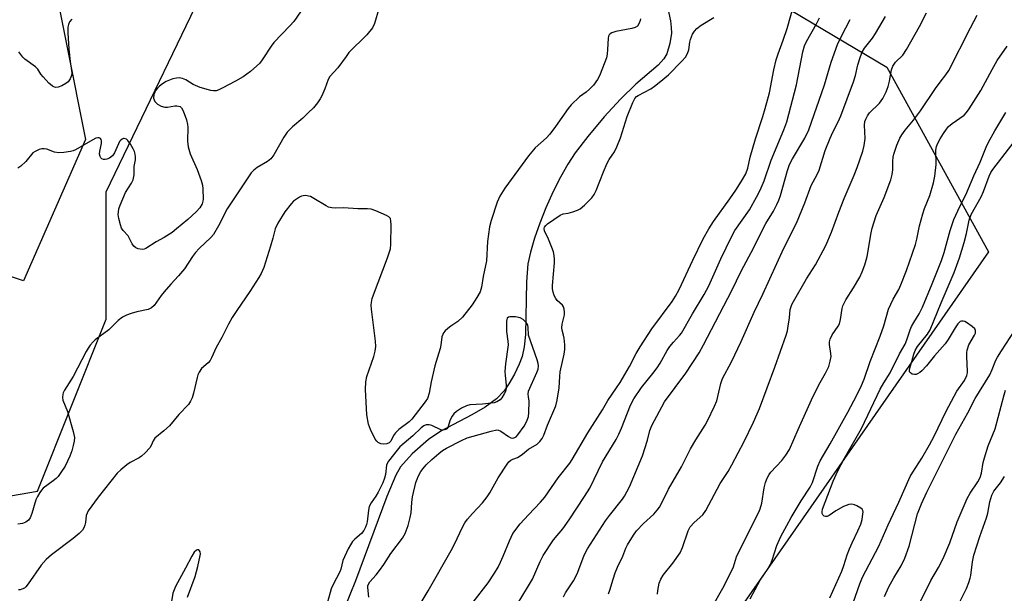
# Model space of a CAD drawing. Units: inches. Extents: x 1195770 to 1201771, y 549455 to 553457.
# Drawn here: x 1199845 to 1200145, y 551032 to 551207 of the extents above; entities that cross this region are included whole.
import ezdxf

# ---------------------------------------------------------------- set-up
doc = ezdxf.new("R2010")
doc.units = ezdxf.units.IN
doc.header["$MEASUREMENT"] = 0
for name, color, linetype in [('HYDRO-Single Line Stream', 4, 'Continuous'), ('NTRL-Trees', 3, 'Continuous'), ('Undefined', 1, 'Continuous')]:
    doc.layers.add(name, color=color, linetype=linetype)

msp = doc.modelspace()

# ---------------------------------------------------------------- linework, layer by layer
at = {"layer": 'HYDRO-Single Line Stream'}
msp.add_lwpolyline([(1200041.03, 551216.69), (1200043.26, 551206.26), (1200043.54, 551204.22), (1200043.6, 551202.44), (1200043.12, 551199.29), (1200042.21, 551196.18), (1200041.26, 551194.59), (1200039.52, 551192.66), (1200032.7, 551186.86), (1200028.08, 551182.31), (1200023.08, 551176.89), (1200018.04, 551170.96), (1200014.17, 551165.92), (1200011.97, 551162.55), (1200009.73, 551158.58), (1200007.53, 551154.2), (1200005.3, 551149.23), (1200003.42, 551144.54), (1200001.83, 551139.96), (1200000.58, 551135.67), (1199999.82, 551132.1), (1199999.35, 551126.63), (1199999.04, 551110.58), (1199998.65, 551106.79), (1199998, 551103.83), (1199997.12, 551101.51), (1199995.68, 551098.49), (1199994.02, 551095.53), (1199992.58, 551093.38), (1199990.2, 551090.93), (1199986.75, 551088.43), (1199982.74, 551086.09), (1199973.22, 551081.02), (1199969.45, 551078.57), (1199964.5, 551074.12), (1199960.91, 551070.16), (1199959.5, 551067.63), (1199956.79, 551061.12), (1199947.17, 551035.46), (1199943.7, 551026.9)], dxfattribs=at)
at = {"layer": 'NTRL-Trees'}
msp.add_lwpolyline([(1199864.85, 551170.02), (1199845.94, 551126.96), (1199781.89, 551147.96), (1199693.67, 551202.57), (1199638.02, 551247.73), (1199620.16, 551320.18), (1199638.02, 551367.44), (1199689.47, 551336.99), (1199749.33, 551302.33), (1199774.53, 551298.13), (1199816.54, 551287.63), (1199853.29, 551227.77)], close=True, dxfattribs=at)
msp.add_lwpolyline([(1199669.67, 550806.02), (1199687.99, 550849.71), (1199686.58, 550900.44), (1199679.54, 550953.98), (1199700.67, 551007.53), (1199742.95, 551038.53), (1199807.77, 551055.44), (1199850.17, 551062.72), (1199871.18, 551115.25), (1199871.18, 551154.09), (1199906.41, 551227.36), (1199934.6, 551265.41), (1199978.28, 551276.68), (1200010.69, 551262.59), (1200057.19, 551223.14), (1200109.33, 551192.13), (1200140.33, 551135.77), (1200011.59, 550951), (1199910.89, 550858.36), (1199814.23, 550761.7)], dxfattribs=at)
at = {"layer": 'Undefined'}
for points, elevation in [([(1200000, 551055.6), (1200003.64, 551059.45), (1200004.92, 551060.96), (1200009.07, 551066.79), (1200012.57, 551071.29), (1200013.35, 551072.41), (1200018.06, 551080.57), (1200022.56, 551087.54), (1200024.21, 551090.4), (1200026.88, 551094.24), (1200027.93, 551095.88), (1200030.75, 551100.8), (1200032.8, 551104.73), (1200034.04, 551106.75), (1200037.56, 551112.25), (1200043.81, 551120.64), (1200044.88, 551122.25), (1200045.94, 551124.24), (1200050.07, 551133.2), (1200053.32, 551139.71), (1200055.01, 551142.76), (1200056.39, 551144.99), (1200061.37, 551151.89), (1200063.19, 551154.56), (1200064.93, 551157.27), (1200066.25, 551159.53), (1200066.92, 551161.25), (1200067.6, 551164.63), (1200069.22, 551170.27), (1200071.48, 551176.99), (1200072.22, 551179.48), (1200073.46, 551184.3), (1200074.86, 551191.3), (1200075.59, 551194.3), (1200076.18, 551196.14), (1200077.7, 551200.34), (1200078.85, 551203.88), (1200083.9, 551221.68)], 432), ([(1199954.34, 551209.87), (1199953.02, 551205.39), (1199952.34, 551204.1), (1199950.7, 551201.99), (1199945.22, 551196.51), (1199944.33, 551195.38), (1199941.85, 551191.88), (1199939.39, 551189.19), (1199938.89, 551188.29), (1199937.85, 551185.47), (1199936.98, 551183.38), (1199936.43, 551182.4), (1199935.6, 551181.25), (1199934.35, 551179.72), (1199932.76, 551178.11), (1199931.11, 551176.55), (1199927.97, 551173.9), (1199926.35, 551172.23), (1199925.35, 551170.78), (1199922.33, 551165.35), (1199921.38, 551164.09), (1199920.34, 551163.28), (1199917.18, 551161.48), (1199916.15, 551160.62), (1199915.41, 551159.82), (1199908.01, 551148.87), (1199905.39, 551143.74), (1199903.84, 551141.02), (1199903.09, 551140.13), (1199899.53, 551136.74), (1199898.35, 551135.52), (1199897.48, 551134.34), (1199895.06, 551130.62), (1199893.19, 551128.4), (1199890.87, 551125.94), (1199888.82, 551123.55), (1199887.93, 551122.43), (1199885.78, 551119.43), (1199884.94, 551118.71), (1199883.94, 551118.21), (1199880.49, 551117.45), (1199878.77, 551116.98), (1199877.37, 551116.49), (1199876.15, 551115.84), (1199874.81, 551114.84), (1199871.97, 551112.02), (1199867.74, 551108.88), (1199867.13, 551108.29), (1199866.26, 551107.28), (1199865.64, 551106.39), (1199865.06, 551105.37), (1199861.08, 551097.79), (1199858.4, 551093.57), (1199858.05, 551092.8), (1199857.92, 551092.31), (1199857.83, 551091.3), (1199857.94, 551090.53), (1199859.36, 551087.04), (1199861.06, 551081), (1199861.43, 551079.11), (1199861.41, 551078.03), (1199861.12, 551076.66), (1199860.66, 551075.05), (1199860.01, 551073.41), (1199858.61, 551070.43), (1199857.34, 551068.45), (1199856.48, 551067.27), (1199855.88, 551066.64), (1199854.97, 551065.89), (1199851.95, 551063.72), (1199851.38, 551063.1), (1199850.9, 551062.41), (1199850.16, 551061.19), (1199849.66, 551060.17), (1199848.45, 551055.95), (1199847.91, 551054.65), (1199847.47, 551053.96), (1199846.62, 551053.3), (1199845.57, 551052.9), (1199844.14, 551052.71)], 432), ([(1199931.52, 551210.6), (1199928.43, 551206.06), (1199927.2, 551204.66), (1199922.32, 551199.65), (1199921.46, 551198.47), (1199918.98, 551194.59), (1199917.98, 551193.31), (1199915.14, 551190.73), (1199912.91, 551189.15), (1199910.63, 551187.84), (1199906.54, 551185.67), (1199905.51, 551185.17), (1199904.71, 551184.89), (1199903.93, 551184.83), (1199903.1, 551184.95), (1199899.79, 551185.87), (1199897.71, 551186.83), (1199895.4, 551188.23), (1199894.41, 551188.62), (1199893.39, 551188.82), (1199892.57, 551188.75), (1199891.45, 551188.49), (1199890.42, 551188.14), (1199889.46, 551187.7), (1199888.29, 551186.97), (1199887.41, 551186.31), (1199886.78, 551185.7), (1199886.23, 551185), (1199885.94, 551184.49), (1199885.67, 551183.72), (1199885.59, 551182.68), (1199885.75, 551182.16), (1199886.02, 551181.66), (1199886.76, 551180.83), (1199887.92, 551180.15), (1199889, 551179.87), (1199889.87, 551179.88), (1199892.13, 551180.34), (1199892.69, 551180.34), (1199893.21, 551180.24), (1199893.69, 551180.05), (1199894.08, 551179.72), (1199894.61, 551178.77), (1199895.61, 551176.02), (1199895.98, 551174.62), (1199896.03, 551173.78), (1199895.95, 551169.47), (1199896.16, 551167.81), (1199896.76, 551165.69), (1199898.9, 551160.91), (1199900.16, 551157.53), (1199900.48, 551156.13), (1199900.64, 551155), (1199900.7, 551151.79), (1199900.62, 551151.23), (1199900.39, 551150.42), (1199899.72, 551149.19), (1199898.57, 551147.94), (1199896.06, 551145.59), (1199892.64, 551142.75), (1199891.23, 551141.71), (1199888.84, 551140.15), (1199886.36, 551138.77), (1199883.28, 551136.76), (1199882.77, 551136.59), (1199882.24, 551136.52), (1199880.89, 551136.63), (1199880.17, 551136.94), (1199879.55, 551137.51), (1199879.07, 551138.2), (1199877.81, 551140.65), (1199876.31, 551142.32), (1199875.86, 551142.97), (1199875.46, 551144.02), (1199874.98, 551145.97), (1199874.83, 551147.1), (1199874.86, 551147.88), (1199875.03, 551148.92), (1199875.36, 551149.98), (1199877.08, 551153.91), (1199878.91, 551156.74), (1199879.38, 551157.76), (1199879.63, 551159.2), (1199879.69, 551161.81), (1199880.08, 551163.86), (1199880.09, 551164.73), (1199879.99, 551165.59), (1199879.75, 551166.4), (1199879.38, 551167.15), (1199878.52, 551168.61), (1199877.75, 551169.71), (1199877.29, 551170.11), (1199876.65, 551170.34), (1199876.43, 551170.33), (1199876, 551170.17), (1199875.6, 551169.86), (1199875.25, 551169.45), (1199874.87, 551168.74), (1199873.7, 551166), (1199873.07, 551165.03), (1199872.15, 551164.37), (1199871.37, 551164.03), (1199870.84, 551163.9), (1199870.33, 551163.92), (1199869.86, 551164.11), (1199869.48, 551164.43), (1199869.28, 551164.79), (1199869.15, 551165.57), (1199869.18, 551166.42), (1199869.69, 551168.81), (1199869.72, 551169.59), (1199869.59, 551170.01), (1199869.36, 551170.35), (1199869.04, 551170.55), (1199868.64, 551170.58), (1199867.95, 551170.38), (1199867.06, 551169.94), (1199861.77, 551166.86), (1199861.02, 551166.54), (1199860.21, 551166.33), (1199858.27, 551166.03), (1199856.67, 551165.99), (1199855.39, 551166.2), (1199853.04, 551167.03), (1199852.27, 551167.22), (1199851.49, 551167.18), (1199850.71, 551166.96), (1199849.46, 551166.4), (1199848.79, 551165.92), (1199846.59, 551163.27), (1199845.13, 551161.85), (1199844.17, 551161.27)], 434), ([(1200039.37, 551031.34), (1200039.47, 551032.47), (1200039.85, 551034.67), (1200040.31, 551035.95), (1200041.02, 551037.11), (1200044.03, 551040.81), (1200046.26, 551044), (1200046.95, 551045.56), (1200048.71, 551050.68), (1200049.33, 551051.94), (1200050.52, 551053.26), (1200053.15, 551055.54), (1200054.1, 551056.88), (1200058.48, 551065.12), (1200060.89, 551068.77), (1200062.02, 551070.75), (1200063.94, 551074.49), (1200065.7, 551077.71), (1200068.67, 551083.83), (1200070.41, 551087.96), (1200075.13, 551100.55), (1200078.59, 551110.32), (1200078.97, 551111.69), (1200079.23, 551113.08), (1200079.6, 551115.62), (1200079.86, 551118.14), (1200080.3, 551119.65), (1200080.81, 551120.65), (1200084.8, 551127.56), (1200087.56, 551131.79), (1200090.68, 551137.74), (1200092.41, 551141.8), (1200094.63, 551147.84), (1200096.27, 551151.98), (1200099.38, 551159.16), (1200100.3, 551161.5), (1200101.99, 551166.51), (1200102.42, 551168.17), (1200102.65, 551170.35), (1200102.47, 551174.38), (1200102.62, 551175.47), (1200102.88, 551176.25), (1200103.38, 551177.23), (1200103.99, 551178.14), (1200107.08, 551181.13), (1200107.62, 551181.79), (1200108.07, 551182.52), (1200109.08, 551184.57), (1200109.7, 551186.17), (1200110.11, 551187.85), (1200110.72, 551191.32), (1200111.11, 551192.4), (1200111.97, 551193.58), (1200114.19, 551195.78), (1200115.35, 551197.49), (1200119.23, 551204.51), (1200121.4, 551208.66)], 440), ([(1200055.9, 551027.29), (1200059.24, 551033.19), (1200061.96, 551038.41), (1200062.51, 551039.69), (1200063.49, 551042.7), (1200064.13, 551044.26), (1200070.24, 551056.34), (1200070.7, 551057.4), (1200071.14, 551059.11), (1200071.85, 551063.79), (1200072.33, 551065.44), (1200072.84, 551066.77), (1200073.41, 551067.81), (1200073.92, 551068.55), (1200077.26, 551072.1), (1200078.47, 551073.73), (1200079.56, 551075.45), (1200082.22, 551081.53), (1200086.32, 551090.64), (1200088.58, 551095.17), (1200090.61, 551098.76), (1200091.56, 551100.8), (1200092.05, 551102.46), (1200092.28, 551103.89), (1200092.26, 551104.72), (1200091.86, 551107.46), (1200091.85, 551108.33), (1200092.01, 551109.16), (1200092.65, 551110.42), (1200094.43, 551113.05), (1200094.83, 551113.8), (1200095.18, 551115.16), (1200095.7, 551118.5), (1200095.92, 551119.31), (1200096.24, 551120.1), (1200096.8, 551121.12), (1200099.18, 551124.83), (1200101.02, 551128.07), (1200101.76, 551129.62), (1200102.57, 551131.79), (1200103.01, 551133.18), (1200103.27, 551134.29), (1200104.53, 551141.56), (1200104.84, 551142.95), (1200106.08, 551146.8), (1200108.44, 551152.38), (1200110.54, 551157.72), (1200110.95, 551159.37), (1200111.17, 551160.76), (1200111.1, 551163.42), (1200111.21, 551164.59), (1200111.48, 551165.59), (1200112.4, 551168.3), (1200113.25, 551170.38), (1200113.87, 551171.4), (1200114.91, 551172.87), (1200117.41, 551175.95), (1200119.57, 551178.81), (1200124.18, 551185.58), (1200125.54, 551187.48), (1200127.33, 551189.74), (1200128.17, 551191.09), (1200134.79, 551204.12), (1200136.9, 551207.96)], 442), ([(1199860.71, 551206.75), (1199859.98, 551205.88), (1199859.63, 551205.13), (1199859.44, 551204.31), (1199859.4, 551202.58), (1199859.72, 551197.61), (1199860.11, 551193.79), (1199860.6, 551191.03), (1199860.66, 551190.24), (1199860.59, 551189.5), (1199860.18, 551188.48), (1199859.54, 551187.58), (1199858.86, 551187.06), (1199857.57, 551186.36), (1199856.5, 551185.97), (1199855.71, 551185.93), (1199855.2, 551186.04), (1199854.73, 551186.27), (1199853.67, 551187.19), (1199851.91, 551189.1), (1199851.19, 551189.99), (1199850.24, 551191.45), (1199849.57, 551192.17), (1199846.32, 551194.57), (1199845.74, 551195.18), (1199844.53, 551196.74)], 436), ([(1200000, 551075.59), (1200002.59, 551077.1), (1200003.45, 551077.9), (1200004.16, 551078.83), (1200004.65, 551079.87), (1200005.77, 551082.85), (1200008.29, 551088.84), (1200008.73, 551090.52), (1200009.35, 551094.24), (1200009.54, 551097.78), (1200009.69, 551099.17), (1200010.82, 551104.54), (1200011.03, 551105.96), (1200011.03, 551107.43), (1200010.86, 551109.48), (1200010.7, 551110.34), (1200010.22, 551111.92), (1200010.14, 551112.61), (1200010.26, 551113.69), (1200010.95, 551116.53), (1200010.99, 551117.4), (1200010.91, 551118.25), (1200010.66, 551119.03), (1200010.36, 551119.45), (1200008.76, 551120.94), (1200008.28, 551121.52), (1200007.82, 551122.41), (1200007.51, 551123.44), (1200007.33, 551124.49), (1200007.3, 551125.53), (1200007.95, 551132.36), (1200007.95, 551133.52), (1200007.84, 551134.67), (1200007.62, 551135.78), (1200007.15, 551137.08), (1200006.09, 551139.65), (1200004.9, 551142.14), (1200004.75, 551142.84), (1200004.84, 551143.26), (1200005.25, 551143.83), (1200005.83, 551144.35), (1200009.63, 551146.94), (1200010.58, 551147.31), (1200012.12, 551147.6), (1200013.54, 551148), (1200014.93, 551148.48), (1200015.71, 551148.86), (1200017.05, 551149.96), (1200019.31, 551152.24), (1200019.97, 551153.21), (1200020.61, 551154.48), (1200022.85, 551160.15), (1200023.97, 551162.76), (1200024.64, 551163.92), (1200026.22, 551166.28), (1200026.96, 551167.81), (1200028.03, 551170.5), (1200030.13, 551176.99), (1200031.81, 551181.28), (1200032.46, 551182.54), (1200032.94, 551183.09), (1200033.39, 551183.44), (1200037.26, 551185.51), (1200038.45, 551186.29), (1200039.86, 551187.37), (1200042.68, 551189.71), (1200046.81, 551193.91), (1200047.9, 551195.15), (1200048.54, 551196.26), (1200048.86, 551197.33), (1200049.18, 551199.68), (1200049.37, 551200.53), (1200050, 551202.13), (1200050.58, 551203.11), (1200051.35, 551203.9), (1200052.69, 551204.94), (1200056.49, 551207.27)], 430), ([(1200000, 551033.85), (1200001.16, 551035.96), (1200003.54, 551041.36), (1200004.5, 551043.14), (1200007.66, 551047.92), (1200010.43, 551051.27), (1200012.44, 551053.98), (1200017.1, 551061.14), (1200018.66, 551063.68), (1200022.53, 551071.71), (1200026.68, 551078.55), (1200027.55, 551080.11), (1200028.37, 551081.98), (1200031.13, 551088.99), (1200032.11, 551090.95), (1200034.47, 551094.42), (1200037.92, 551098.62), (1200039.22, 551100.39), (1200040.12, 551101.81), (1200042.25, 551105.63), (1200043.07, 551106.86), (1200044.18, 551108.26), (1200046.04, 551110.22), (1200046.62, 551110.96), (1200050.03, 551116.89), (1200053.57, 551122.7), (1200055.03, 551125.44), (1200058.63, 551133.66), (1200061.87, 551140.36), (1200062.98, 551142.22), (1200067.38, 551148.59), (1200069.55, 551152.46), (1200070.61, 551154.54), (1200071.93, 551157.42), (1200074.03, 551163.69), (1200077.92, 551172.97), (1200078.79, 551175.38), (1200081.71, 551186.68), (1200083.71, 551196.74), (1200084.2, 551198.6), (1200084.82, 551199.92), (1200087.88, 551205.32), (1200088.75, 551207.15)], 434), ([(1200034.17, 551206.87), (1200034.06, 551206.32), (1200033.78, 551205.54), (1200033.21, 551204.62), (1200032.57, 551204.2), (1200031.51, 551203.9), (1200026.65, 551203.01), (1200025.37, 551202.51), (1200024.93, 551202.24), (1200024.58, 551201.9), (1200024.39, 551201.53), (1200024.24, 551200.88), (1200024.12, 551197.48), (1200023.97, 551196.08), (1200023.75, 551194.98), (1200021.89, 551189.9), (1200021.49, 551189.03), (1200021.02, 551188.28), (1200019.78, 551186.62), (1200018.62, 551185.38), (1200017.57, 551184.48), (1200015.5, 551183.06), (1200012.98, 551180.58), (1200012.06, 551179.45), (1200008.25, 551174), (1200006.46, 551171.64), (1200005.43, 551170.57), (1200002, 551167.5), (1200000, 551165.06)], 430), ([(1200010.65, 551030.53), (1200011.32, 551031.75), (1200013.69, 551035.38), (1200014.34, 551036.58), (1200015, 551038.05), (1200016.95, 551043.24), (1200017.94, 551045.17), (1200023.47, 551053.74), (1200024.65, 551055.32), (1200028.65, 551060.33), (1200029.3, 551061.29), (1200030, 551062.54), (1200030.76, 551064.11), (1200034.72, 551073.5), (1200036.31, 551078.3), (1200036.95, 551081.24), (1200037.65, 551082.82), (1200041.52, 551090.01), (1200048.02, 551098.74), (1200052.01, 551104.95), (1200053.41, 551107.42), (1200062.03, 551123.96), (1200064.89, 551129.89), (1200068.69, 551137.1), (1200071.46, 551142.7), (1200072.4, 551144.38), (1200074.72, 551148.16), (1200075.79, 551150.17), (1200076.38, 551151.49), (1200076.89, 551152.9), (1200078.97, 551160.54), (1200079.6, 551162.42), (1200080.5, 551164.14), (1200084.28, 551170.43), (1200085.52, 551172.99), (1200090.28, 551186.71), (1200092.27, 551193.63), (1200094.28, 551198.95), (1200095.46, 551201.54), (1200098.14, 551206.64)], 436), ([(1200024.42, 551031.44), (1200024.82, 551032.53), (1200025.77, 551035.97), (1200026.47, 551037.91), (1200027.15, 551039.54), (1200028.79, 551042.96), (1200029.72, 551045.39), (1200030.2, 551046.39), (1200031.98, 551049.33), (1200032.97, 551050.72), (1200035.08, 551052.94), (1200038.23, 551055.79), (1200039.28, 551057.02), (1200039.91, 551057.92), (1200040.62, 551059.18), (1200042.68, 551063.4), (1200046.67, 551070.22), (1200049.37, 551075.65), (1200051.03, 551078.41), (1200053.91, 551082.93), (1200054.64, 551084.22), (1200056.76, 551088.71), (1200057.43, 551090.33), (1200058.69, 551095.61), (1200059.2, 551097.12), (1200061.91, 551102.25), (1200064.88, 551108.43), (1200068.88, 551117.36), (1200071.51, 551122.89), (1200077.93, 551136.89), (1200081.72, 551144.46), (1200084.26, 551150.73), (1200086.21, 551156.04), (1200088.08, 551159.4), (1200088.67, 551160.65), (1200090.5, 551166.63), (1200091.99, 551170.41), (1200092.8, 551172.27), (1200094.49, 551175.4), (1200095.27, 551177.28), (1200099.16, 551187.6), (1200099.73, 551189.51), (1200100.47, 551192.76), (1200101.25, 551195.3), (1200101.75, 551196.68), (1200102.48, 551197.89), (1200104.9, 551200.98), (1200105.83, 551202.34), (1200108.86, 551207.54)], 438), ([(1200067.64, 551029.94), (1200070.62, 551035.63), (1200073.06, 551039.17), (1200073.8, 551040.38), (1200074.37, 551041.74), (1200075.73, 551046.16), (1200077.01, 551048.93), (1200078.76, 551052.32), (1200080.15, 551054.77), (1200083.2, 551059.79), (1200085.96, 551063.97), (1200086.6, 551065.44), (1200088.29, 551070.44), (1200088.97, 551072.05), (1200092.03, 551077.2), (1200097.44, 551086.9), (1200100.17, 551092.07), (1200101.58, 551095.03), (1200102.36, 551096.95), (1200104.22, 551102.28), (1200107.26, 551110.02), (1200108.34, 551113.19), (1200109.86, 551118.23), (1200111.28, 551121.34), (1200112.92, 551124.28), (1200113.62, 551125.73), (1200115.27, 551130.05), (1200118.06, 551138.05), (1200118.47, 551139.6), (1200119.29, 551143.68), (1200120.26, 551147.4), (1200120.8, 551148.99), (1200122.45, 551152.97), (1200123.56, 551156.82), (1200123.9, 551158.85), (1200124.32, 551162.36), (1200124.26, 551166.74), (1200124.48, 551167.84), (1200124.9, 551168.94), (1200125.54, 551170.18), (1200126.55, 551171.84), (1200127.46, 551173.15), (1200128.15, 551173.99), (1200129.21, 551174.91), (1200132.87, 551177.45), (1200133.61, 551178.25), (1200134.42, 551179.38), (1200137.94, 551184.93), (1200141.41, 551191.38), (1200143.01, 551194.13), (1200146.03, 551198.54)], 444), ([(1200091.87, 551030.27), (1200095.55, 551038.36), (1200096.22, 551040.11), (1200097.21, 551043.31), (1200097.94, 551045.2), (1200098.73, 551047.06), (1200100.49, 551050.65), (1200101.37, 551052.73), (1200101.75, 551054.12), (1200102.03, 551055.83), (1200102.04, 551056.37), (1200101.94, 551056.85), (1200101.75, 551057.25), (1200101.42, 551057.61), (1200100.2, 551058.31), (1200099.39, 551058.62), (1200098.58, 551058.82), (1200097.76, 551058.74), (1200096.13, 551058.05), (1200093.74, 551056.75), (1200091.72, 551055.33), (1200091.05, 551055.07), (1200090.62, 551055.04), (1200090.22, 551055.13), (1200089.78, 551055.54), (1200089.61, 551055.97), (1200089.55, 551056.45), (1200089.68, 551057.26), (1200092.97, 551065.86), (1200094.37, 551068.96), (1200096.43, 551072.84), (1200101.61, 551081.86), (1200107.29, 551093.88), (1200108.38, 551095.82), (1200110.31, 551098.82), (1200113.13, 551104.67), (1200114.9, 551107.61), (1200115.44, 551108.93), (1200116.44, 551111.97), (1200116.86, 551113.02), (1200117.54, 551114.25), (1200119.16, 551116.86), (1200120.16, 551118.88), (1200123.18, 551125.96), (1200125.99, 551133.12), (1200126.81, 551135.55), (1200128.62, 551142.29), (1200129.75, 551145.64), (1200131.54, 551149.56), (1200133.4, 551153.18), (1200135.87, 551158.96), (1200137.75, 551163.09), (1200139.63, 551167.67), (1200140.35, 551169.23), (1200142.24, 551172.68), (1200145.65, 551178.25)], 446), ([(1200098.33, 551026.64), (1200101.08, 551034.5), (1200101.93, 551036.57), (1200106.86, 551045.95), (1200109.71, 551052.53), (1200112.97, 551059.41), (1200116.47, 551067.25), (1200117.22, 551068.54), (1200120.01, 551072.82), (1200122.37, 551076.89), (1200123.78, 551079.57), (1200127.39, 551087.14), (1200130.7, 551093.24), (1200133, 551096.49), (1200133.69, 551098.01), (1200133.89, 551098.81), (1200133.93, 551099.38), (1200133.68, 551103.78), (1200133.7, 551104.96), (1200133.81, 551105.81), (1200134.31, 551107.35), (1200136.06, 551110.32), (1200136.33, 551111), (1200136.38, 551111.43), (1200136.31, 551111.82), (1200136.1, 551112.23), (1200135.31, 551113.03), (1200133.63, 551114.25), (1200133.12, 551114.51), (1200132.62, 551114.64), (1200132.12, 551114.63), (1200131.71, 551114.48), (1200131.33, 551114.22), (1200130.95, 551113.82), (1200130.14, 551112.6), (1200128.06, 551109.04), (1200127.15, 551107.75), (1200123.85, 551104), (1200121.38, 551101), (1200120, 551099.5), (1200119.36, 551098.97), (1200118.69, 551098.55), (1200118.23, 551098.37), (1200117.76, 551098.32), (1200117.08, 551098.48), (1200116.5, 551098.82), (1200116.25, 551099.13), (1200116.19, 551099.56), (1200116.34, 551100.32), (1200116.98, 551102.36), (1200117.51, 551104.57), (1200117.92, 551105.68), (1200118.69, 551106.94), (1200121.66, 551110.64), (1200122.54, 551112.01), (1200125.83, 551120.2), (1200129.87, 551129.5), (1200131.49, 551133.89), (1200132.91, 551138.64), (1200133.62, 551141.34), (1200134.41, 551145.45), (1200134.99, 551147.12), (1200138.08, 551152.49), (1200138.79, 551154.12), (1200140.53, 551158.86), (1200141.04, 551159.92), (1200141.64, 551160.9), (1200148.18, 551169.31)], 448), ([(1200000, 551165.06), (1199992.75, 551155.22), (1199991.27, 551152.76), (1199990.46, 551150.94), (1199988.57, 551145.35), (1199988.06, 551143.43), (1199987.48, 551138.87), (1199987.12, 551133.03), (1199986.17, 551128.22), (1199985.68, 551124.95), (1199985.24, 551123.58), (1199984.24, 551121.8), (1199982.84, 551119.56), (1199979.84, 551115.82), (1199978.42, 551114.48), (1199976.28, 551113.07), (1199975.39, 551112.39), (1199974.58, 551111.65), (1199974.08, 551111.02), (1199973.83, 551110.56), (1199973.59, 551109.79), (1199973.24, 551107.34), (1199973, 551106.26), (1199971.36, 551100.97), (1199970.32, 551096.14), (1199969.72, 551092.61), (1199969.17, 551091.04), (1199968.49, 551090), (1199964.41, 551084.73), (1199963.56, 551083.91), (1199960.47, 551081.53), (1199959.38, 551080.53), (1199958.81, 551079.71), (1199957.98, 551077.99), (1199957.5, 551077.46), (1199956.81, 551077.18), (1199955.75, 551077.09), (1199954.97, 551077.22), (1199954.09, 551077.65), (1199953.71, 551077.97), (1199953.2, 551078.65), (1199951.77, 551081.59), (1199951.17, 551083.25), (1199950.63, 551086.08), (1199950.24, 551093.81), (1199950.35, 551096.13), (1199950.62, 551097.74), (1199952.77, 551103.8), (1199953.19, 551105.45), (1199953.42, 551106.84), (1199953.35, 551108.51), (1199952.07, 551118.31), (1199952.02, 551119.48), (1199952.1, 551120.35), (1199952.32, 551121.5), (1199952.67, 551122.64), (1199956.97, 551133.98), (1199957.84, 551136.67), (1199957.98, 551138.09), (1199958.04, 551143.97), (1199958, 551145.11), (1199957.84, 551145.88), (1199957.38, 551146.46), (1199956.67, 551146.88), (1199953.41, 551148.26), (1199952.02, 551148.74), (1199950.88, 551148.88), (1199947.95, 551148.88), (1199943.51, 551149.16), (1199941, 551149.07), (1199939.96, 551149.16), (1199938.98, 551149.43), (1199938.22, 551149.77), (1199934.47, 551152.06), (1199933.45, 551152.6), (1199932.91, 551152.77), (1199932.09, 551152.9), (1199931.27, 551152.89), (1199930.77, 551152.78), (1199930.08, 551152.46), (1199929.17, 551151.87), (1199928.32, 551151.17), (1199927.53, 551150.39), (1199925.62, 551147.96), (1199923.48, 551144.5), (1199922.72, 551142.75), (1199922.01, 551139.96), (1199921.27, 551137.46), (1199919.23, 551131.02), (1199918.47, 551129.18), (1199917.72, 551127.9), (1199914.96, 551123.64), (1199910.97, 551117.9), (1199909.61, 551115.75), (1199908.48, 551113.73), (1199906.41, 551109.62), (1199904.74, 551106.63), (1199903.32, 551103.43), (1199902.91, 551102.67), (1199902.26, 551101.88), (1199900.26, 551100.14), (1199899.48, 551099.02), (1199899.12, 551098.28), (1199898.86, 551097.46), (1199897.79, 551092.62), (1199897.41, 551091.22), (1199896.9, 551090.17), (1199896.23, 551089.21), (1199893.29, 551086.18), (1199890.46, 551082.71), (1199888.74, 551081.16), (1199886.03, 551078.9), (1199885.49, 551078.15), (1199884.83, 551076.7), (1199884.42, 551075.99), (1199883.02, 551074.48), (1199881.92, 551073.49), (1199881.22, 551072.98), (1199878.41, 551071.48), (1199877.43, 551070.84), (1199875.6, 551069.31), (1199874.54, 551068.27), (1199868.71, 551060.96), (1199865.65, 551056.77), (1199865.29, 551056.04), (1199865.08, 551055.33), (1199864.83, 551053.18), (1199864.64, 551052.36), (1199864.33, 551051.57), (1199863.88, 551050.86), (1199862.88, 551049.83), (1199861.12, 551048.3), (1199854.49, 551043.38), (1199852.8, 551041.89), (1199851.32, 551040.15), (1199847.36, 551034.48), (1199846.62, 551033.59), (1199846.19, 551033.23), (1199845.45, 551032.84), (1199844.93, 551032.68), (1199844.39, 551032.64)], 430), ([(1200000, 551110.3), (1199999.91, 551112.75), (1199999.82, 551113.33), (1199999.62, 551113.8), (1199999.32, 551114.22), (1199998.36, 551115.16), (1199997.42, 551115.67), (1199995.99, 551115.91), (1199994.3, 551115.94), (1199993.84, 551115.82), (1199993.52, 551115.55), (1199993.35, 551115.14), (1199993.27, 551114.65), (1199993.23, 551112.94), (1199993.31, 551111.46), (1199993.7, 551108.55), (1199993.75, 551107.39), (1199992.97, 551101.6), (1199992.8, 551099.25), (1199992.85, 551098), (1199993.2, 551095.06), (1199993.2, 551093.96), (1199992.98, 551093.17), (1199992.61, 551092.42), (1199991.84, 551091.22), (1199991.29, 551090.59), (1199990.34, 551089.97), (1199989.52, 551089.7), (1199986, 551089.29), (1199982.08, 551089.09), (1199981.03, 551088.8), (1199979.52, 551088.1), (1199978.05, 551087.08), (1199977.23, 551086.31), (1199976.7, 551085.67), (1199976.08, 551084.48), (1199975.37, 551082.18), (1199975.11, 551081.8), (1199974.72, 551081.55), (1199973.98, 551081.41), (1199973.26, 551081.51), (1199970.51, 551082.76), (1199969.72, 551083), (1199968.76, 551082.95), (1199968.08, 551082.69), (1199967.27, 551082.11), (1199964.67, 551079.6), (1199960.74, 551076.28), (1199959.87, 551075.26), (1199957.31, 551071.88), (1199956.88, 551071.17), (1199956.7, 551070.7), (1199956.34, 551067.89), (1199956.06, 551066.73), (1199955.59, 551065.32), (1199954.15, 551062.46), (1199953.36, 551061.21), (1199951.94, 551059.22), (1199951.39, 551058.12), (1199951.15, 551056.96), (1199950.78, 551053.46), (1199950.57, 551052.61), (1199950.24, 551051.8), (1199949.7, 551050.76), (1199949.07, 551049.87), (1199947.04, 551048.14), (1199946.27, 551047.37), (1199945.63, 551046.43), (1199944.95, 551045.18), (1199943.39, 551041.64), (1199942.74, 551038.94), (1199942.47, 551038.14), (1199940.43, 551034.29), (1199939.82, 551032.96), (1199938.62, 551028.89)], 428), ([(1200000, 551093.29), (1200002.57, 551098.97), (1200002.91, 551100), (1200003, 551100.95), (1200002.94, 551101.73), (1200002.64, 551102.85), (1200000, 551110.3)], 428), ([(1200108.62, 551030.6), (1200109.96, 551033.63), (1200111.45, 551036.31), (1200113.72, 551039.97), (1200114.84, 551042.38), (1200116.11, 551046.03), (1200118.7, 551055.87), (1200119.9, 551058.9), (1200121.48, 551062.5), (1200127.97, 551075.51), (1200130.4, 551080.19), (1200134.02, 551086.7), (1200136.28, 551091.06), (1200140.68, 551098.25), (1200141.43, 551099.86), (1200142.59, 551102.7), (1200143.09, 551103.68), (1200144.24, 551105.58), (1200148.27, 551111.65)], 450), ([(1200000, 551091.51), (1199999.84, 551092.38), (1200000, 551093.29)], 428), ([(1200000, 551085.59), (1200000.1, 551086.65), (1200000.17, 551090.17), (1200000, 551091.51)], 428), ([(1200119.57, 551029.07), (1200122.68, 551035.52), (1200125.07, 551039.53), (1200126.48, 551042.24), (1200128.49, 551047.05), (1200130.74, 551053.43), (1200133.85, 551060.55), (1200134.72, 551062.15), (1200137.03, 551065.64), (1200137.75, 551066.97), (1200138.14, 551068.29), (1200138.71, 551071.53), (1200139.06, 551072.95), (1200140.25, 551076.57), (1200142.38, 551081.79), (1200145.09, 551092.18), (1200145.53, 551093.56)], 452), ([(1199951.27, 551030.42), (1199950.97, 551033.35), (1199950.99, 551033.88), (1199951.13, 551034.42), (1199951.56, 551035.1), (1199953.48, 551037.2), (1199954.52, 551038.55), (1199955.82, 551040.41), (1199958.03, 551043.79), (1199961.52, 551048.43), (1199962.32, 551049.87), (1199963.28, 551052.28), (1199963.92, 551054.78), (1199964.16, 551056.18), (1199964.39, 551059.27), (1199964.61, 551061.04), (1199965.63, 551065.38), (1199965.98, 551066.47), (1199966.34, 551067.25), (1199967.18, 551068.77), (1199967.82, 551069.73), (1199968.8, 551070.8), (1199970.48, 551072.42), (1199972.6, 551074.27), (1199973.72, 551075.14), (1199974.95, 551075.89), (1199979.51, 551078.27), (1199981.25, 551079.02), (1199988.64, 551081.1), (1199990.32, 551081.44), (1199990.86, 551081.4), (1199991.58, 551081.1), (1199993.89, 551079.42), (1199994.6, 551079.03), (1199995.22, 551078.93), (1199995.79, 551079.09), (1199996.2, 551079.37), (1199996.77, 551079.99), (1199998.63, 551082.64), (1199999.45, 551084.14), (1200000, 551085.59)], 428), ([(1199966.03, 551026.74), (1199969.39, 551032.42), (1199976.34, 551044.72), (1199977.49, 551046.83), (1199979.77, 551051.59), (1199980.59, 551053.06), (1199981.41, 551054.21), (1199982.9, 551055.99), (1199985.94, 551059.24), (1199987.42, 551061.06), (1199988.18, 551062.28), (1199990.69, 551066.83), (1199993.5, 551070.98), (1199994.03, 551071.67), (1199994.64, 551072.24), (1199995.2, 551072.53), (1199996.65, 551073.03), (1199997.15, 551073.3), (1199998.16, 551074.04), (1200000, 551075.59)], 430), ([(1200129.64, 551025.12), (1200133.56, 551033.06), (1200134.32, 551034.87), (1200134.76, 551036.2), (1200134.93, 551037.02), (1200135.45, 551041.25), (1200135.82, 551043.25), (1200137.64, 551048.91), (1200139.71, 551054.6), (1200140.07, 551056.02), (1200140.71, 551059.52), (1200141.3, 551061.51), (1200141.99, 551062.77), (1200143.94, 551065.32), (1200145.23, 551067.29)], 454), ([(1199983.11, 551028.88), (1199987.72, 551034.81), (1199989.64, 551037.79), (1199990.7, 551039.57), (1199991.47, 551041.12), (1199992.28, 551042.96), (1199994.16, 551047.65), (1199995.25, 551049.84), (1199997.45, 551052.77), (1200000, 551055.6)], 432), ([(1199895.9, 551030.42), (1199898.24, 551036.77), (1199899.06, 551039.78), (1199899.83, 551043.15), (1199899.88, 551043.68), (1199899.81, 551044.28), (1199899.65, 551044.59), (1199899.37, 551044.83), (1199899.03, 551044.92), (1199898.67, 551044.8), (1199897.99, 551044.19), (1199897.23, 551042.96), (1199895.38, 551039.33), (1199892.33, 551033.66), (1199891.84, 551032.63), (1199891.51, 551031.63), (1199890.92, 551028.48)], 428), ([(1199996.57, 551028.16), (1200000, 551033.85)], 434)]:
    msp.add_lwpolyline(points, dxfattribs=dict(at, elevation=elevation))

doc.saveas('drawing.dxf')
